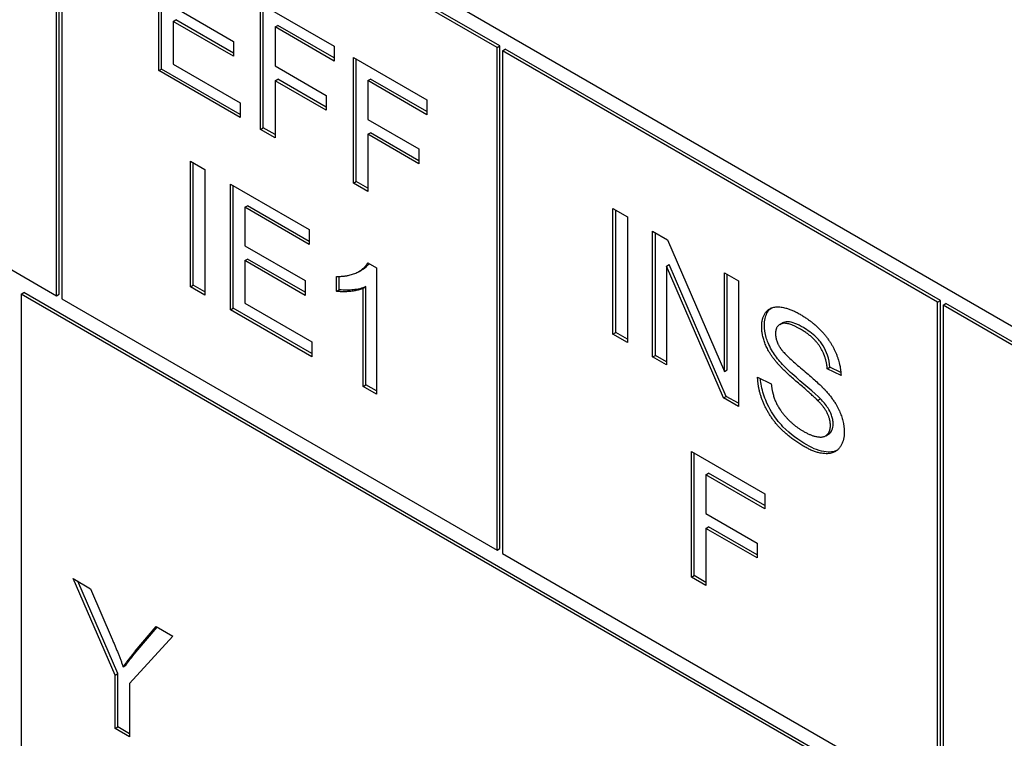
# Model space of a CAD drawing. Units: millimetres. Extents: x 155 to 2090, y 19 to 2724.
# Drawn here: x 785 to 798, y 2096 to 2106 of the extents above; entities that cross this region are included whole.
import ezdxf

# ---------------------------------------------------------------- set-up
doc = ezdxf.new("R2010")
doc.units = ezdxf.units.MM
doc.header["$LTSCALE"] = 10
doc.layers.add('Visible Edges(Hillmar_metric)', color=7, linetype='Continuous', lineweight=25)

msp = doc.modelspace()

# ---------------------------------------------------------------- linework, layer by layer
at = {"layer": 'Visible Edges(Hillmar_metric)'}
for p, q in [((760.577, 2123.0763), (809.3673, 2094.9071)), ((774.1534, 2108.461), (785.4671, 2101.929)), ((785.4671, 2101.929), (785.4671, 2108.461)), ((785.5025, 2101.9494), (785.5025, 2108.4814)), ((785.5378, 2108.4202), (785.5378, 2101.8882)), ((791.1947, 2105.1542), (785.5378, 2108.4202)), ((791.23, 2105.1746), (785.5732, 2108.4406)), ((786.7976, 2104.8545), (786.7976, 2106.4875)), ((786.8329, 2104.8749), (786.8329, 2106.467)), ((786.9851, 2105.6871), (787.7688, 2105.2347)), ((788.1212, 2104.0902), (788.1212, 2105.7232)), ((788.1212, 2105.7232), (789.0763, 2105.1718)), ((788.1566, 2104.1106), (788.1566, 2105.7028)), ((786.9851, 2105.4942), (787.0205, 2105.5146)), ((787.7688, 2105.0826), (787.0205, 2105.5146)), ((787.7688, 2105.0418), (786.9851, 2105.4942)), ((786.9851, 2105.4942), (786.9851, 2104.9391)), ((788.3088, 2105.422), (788.3442, 2105.4424)), ((789.0763, 2104.9789), (788.3088, 2105.422)), ((788.3088, 2105.422), (788.3088, 2104.9167)), ((789.0763, 2105.0197), (788.3442, 2105.4424)), ((787.7688, 2105.2347), (787.7688, 2105.0418)), ((789.0763, 2105.1718), (789.0763, 2104.9789)), ((791.1947, 2105.1542), (791.23, 2105.1746)), ((791.1947, 2098.6222), (791.1947, 2105.1542)), ((791.23, 2098.6426), (791.23, 2105.1746)), ((791.2654, 2105.1133), (791.3007, 2105.1338)), ((796.9576, 2101.8678), (791.3007, 2105.1338)), ((789.3285, 2103.3932), (789.3285, 2105.0262)), ((789.3285, 2105.0262), (790.2835, 2104.4748)), ((789.3639, 2103.4136), (789.3639, 2105.0058)), ((791.2654, 2105.1133), (791.2654, 2098.5814)), ((796.9222, 2101.8474), (791.2654, 2105.1133)), ((786.7976, 2104.8545), (786.8329, 2104.8749)), ((787.8539, 2104.2854), (786.8329, 2104.8749)), ((786.9851, 2104.9391), (787.8539, 2104.4375)), ((788.3088, 2104.9167), (788.9728, 2104.5333)), ((787.8539, 2104.2446), (786.7976, 2104.8545)), ((788.3088, 2104.7238), (788.3442, 2104.7442)), ((788.9728, 2104.3812), (788.3442, 2104.7442)), ((789.5161, 2104.725), (789.5514, 2104.7454)), ((790.2835, 2104.3227), (789.5514, 2104.7454)), ((788.9728, 2104.3404), (788.3088, 2104.7238)), ((788.3088, 2104.7238), (788.3088, 2103.982)), ((790.2835, 2104.2819), (789.5161, 2104.725)), ((789.5161, 2104.725), (789.5161, 2104.2197)), ((788.9728, 2104.5333), (788.9728, 2104.3404)), ((787.8539, 2104.4375), (787.8539, 2104.2446)), ((790.2835, 2104.4748), (790.2835, 2104.2819)), ((788.1212, 2104.0902), (788.1566, 2104.1106)), ((788.3088, 2104.0228), (788.1566, 2104.1106)), ((789.5161, 2104.2197), (790.18, 2103.8363)), ((788.3088, 2103.982), (788.1212, 2104.0902)), ((789.5161, 2104.0268), (789.5514, 2104.0472)), ((790.18, 2103.6434), (789.5161, 2104.0268)), ((789.5161, 2104.0268), (789.5161, 2103.2849)), ((790.18, 2103.6842), (789.5514, 2104.0472)), ((790.18, 2103.8363), (790.18, 2103.6434)), ((787.2093, 2102.0469), (787.2093, 2103.6799)), ((787.2093, 2103.6799), (787.3969, 2103.5716)), ((787.2447, 2102.0673), (787.2447, 2103.6595)), ((787.3969, 2103.5716), (787.3969, 2101.9386)), ((787.73, 2101.7463), (787.73, 2103.3793)), ((787.73, 2103.3793), (788.754, 2102.7881)), ((787.7653, 2101.7667), (787.7653, 2103.3589)), ((789.3285, 2103.3932), (789.3639, 2103.4136)), ((789.5161, 2103.2849), (789.3285, 2103.3932)), ((789.5161, 2103.3258), (789.3639, 2103.4136)), ((787.9175, 2103.0781), (787.9529, 2103.0985)), ((788.754, 2102.5952), (787.9175, 2103.0781)), ((787.9175, 2103.0781), (787.9175, 2102.579)), ((788.754, 2102.636), (787.9529, 2103.0985)), ((792.7018, 2101.4313), (792.7018, 2103.0643)), ((792.7018, 2103.0643), (792.8894, 2102.956)), ((792.7372, 2101.4517), (792.7372, 2103.0439)), ((792.8894, 2102.956), (792.8894, 2101.323)), ((788.754, 2102.7881), (788.754, 2102.5952)), ((793.2171, 2101.1339), (793.2171, 2102.7669)), ((793.2171, 2102.7669), (793.4089, 2102.6561)), ((793.2524, 2101.1543), (793.2524, 2102.7464)), ((787.9175, 2102.579), (788.7012, 2102.1265)), ((793.4089, 2102.6561), (794.1527, 2100.9447)), ((787.9175, 2102.3861), (787.9529, 2102.4065)), ((788.7012, 2101.9336), (787.9175, 2102.3861)), ((787.9175, 2102.3861), (787.9175, 2101.8309)), ((788.7012, 2101.9744), (787.9529, 2102.4065)), ((789.515, 2102.3549), (789.6271, 2102.2902)), ((793.396, 2102.3126), (793.4313, 2102.333)), ((794.1397, 2100.6011), (793.396, 2102.3126)), ((793.396, 2102.3126), (793.396, 2101.0306)), ((794.1751, 2100.6216), (793.4313, 2102.333)), ((789.1065, 2101.9871), (789.1065, 2102.1813)), ((789.1418, 2102.0076), (789.1418, 2102.1808)), ((789.4011, 2102.2462), (789.4365, 2102.2666)), ((789.6271, 2102.2902), (789.6271, 2100.651)), ((794.1527, 2100.9447), (794.1527, 2102.2267)), ((794.1527, 2102.2267), (794.3316, 2102.1234)), ((794.188, 2100.9651), (794.188, 2102.2063)), ((787.2093, 2102.0469), (787.2447, 2102.0673)), ((787.3969, 2101.9794), (787.2447, 2102.0673)), ((788.7012, 2102.1265), (788.7012, 2101.9336)), ((789.4535, 2102.0282), (789.4889, 2102.0486)), ((789.4889, 2100.7716), (789.4889, 2102.0486)), ((794.3316, 2102.1234), (794.3316, 2100.4904)), ((785.0075, 2101.9494), (785.0429, 2101.9698)), ((785.0075, 2101.9494), (785.0075, 2093.7028)), ((797.7354, 2094.601), (785.0075, 2101.9494)), ((797.7708, 2094.6214), (785.0429, 2101.9698)), ((785.4671, 2101.929), (785.5025, 2101.9494)), ((787.3969, 2101.9386), (787.2093, 2102.0469)), ((789.1065, 2101.9871), (789.1418, 2102.0076)), ((789.4535, 2100.7512), (789.4535, 2102.0282)), ((785.5378, 2101.8882), (791.1947, 2098.6222)), ((787.9175, 2101.8309), (788.7863, 2101.3293)), ((796.9222, 2101.8474), (796.9576, 2101.8678)), ((796.9222, 2095.3154), (796.9222, 2101.8474)), ((796.9576, 2095.3358), (796.9576, 2101.8678)), ((796.993, 2101.8065), (797.0283, 2101.8269)), ((796.993, 2101.8065), (796.993, 2095.2746)), ((802.6498, 2098.5406), (796.993, 2101.8065)), ((802.6852, 2098.561), (797.0283, 2101.8269)), ((787.73, 2101.7463), (787.7653, 2101.7667)), ((788.7863, 2101.1364), (787.73, 2101.7463)), ((788.7863, 2101.1772), (787.7653, 2101.7667)), ((794.8707, 2101.5555), (794.9061, 2101.5759)), ((792.7018, 2101.4313), (792.7372, 2101.4517)), ((792.8894, 2101.323), (792.7018, 2101.4313)), ((792.8894, 2101.3639), (792.7372, 2101.4517)), ((788.7863, 2101.3293), (788.7863, 2101.1364)), ((793.2171, 2101.1339), (793.2524, 2101.1543)), ((793.396, 2101.0714), (793.2524, 2101.1543)), ((793.396, 2101.0306), (793.2171, 2101.1339)), ((794.1527, 2100.9447), (794.188, 2100.9651)), ((795.4871, 2100.9808), (795.5225, 2101.0012)), ((795.6661, 2100.8936), (795.4871, 2100.9808)), ((795.6638, 2100.9323), (795.5225, 2101.0012)), ((789.4535, 2100.7512), (789.4889, 2100.7716)), ((789.6271, 2100.6918), (789.4889, 2100.7716)), ((794.5817, 2100.8712), (794.7585, 2100.7866)), ((789.6271, 2100.651), (789.4535, 2100.7512)), ((794.1397, 2100.6011), (794.1751, 2100.6216)), ((794.3316, 2100.4904), (794.1397, 2100.6011)), ((794.3316, 2100.5312), (794.1751, 2100.6216)), ((795.3621, 2100.5688), (795.3974, 2100.5892)), ((795.467, 2100.1092), (795.5024, 2100.1296)), ((793.7226, 2098.2721), (793.7226, 2099.9051)), ((793.7226, 2099.9051), (794.6776, 2099.3537)), ((793.7579, 2098.2926), (793.7579, 2099.8847)), ((793.9101, 2099.6039), (793.9455, 2099.6243)), ((794.6776, 2099.2017), (793.9455, 2099.6243)), ((794.6776, 2099.1608), (793.9101, 2099.6039)), ((793.9101, 2099.6039), (793.9101, 2099.0986)), ((794.6776, 2099.3537), (794.6776, 2099.1608)), ((793.9101, 2099.0986), (794.5741, 2098.7152)), ((793.9101, 2098.9057), (793.9455, 2098.9261)), ((794.5741, 2098.5223), (793.9101, 2098.9057)), ((793.9101, 2098.9057), (793.9101, 2098.1639)), ((794.5741, 2098.5631), (793.9455, 2098.9261)), ((791.1947, 2098.6222), (791.23, 2098.6426)), ((794.5741, 2098.7152), (794.5741, 2098.5223)), ((791.2654, 2098.5814), (796.9222, 2095.3154)), ((786.2301, 2096.9979), (785.6846, 2098.2538)), ((785.6846, 2098.2538), (785.9121, 2098.1225)), ((786.2654, 2097.0183), (785.7437, 2098.2197)), ((793.7226, 2098.2721), (793.7579, 2098.2926)), ((793.9101, 2098.1639), (793.7226, 2098.2721)), ((793.9101, 2098.2047), (793.7579, 2098.2926)), ((785.9121, 2098.1225), (786.1913, 2097.4684)), ((786.4898, 2097.3085), (786.7647, 2097.6302)), ((786.5252, 2097.3289), (786.7767, 2097.6233)), ((786.7647, 2097.6302), (786.9824, 2097.5045)), ((786.9824, 2097.5045), (786.4176, 2096.8896)), ((786.3357, 2097.1087), (786.371, 2097.1291)), ((786.2301, 2096.9979), (786.2654, 2097.0183)), ((786.2301, 2096.3059), (786.2301, 2096.9979)), ((786.2654, 2096.3263), (786.2654, 2097.0183)), ((786.4176, 2096.8896), (786.4176, 2096.1976)), ((786.2301, 2096.3059), (786.2654, 2096.3263)), ((786.4176, 2096.1976), (786.2301, 2096.3059)), ((786.4176, 2096.2384), (786.2654, 2096.3263))]:
    msp.add_line(p, q, dxfattribs=at)
for points in [[(789.1065, 2102.1813), (789.252, 2102.1757), (789.4697, 2102.2753), (789.515, 2102.3549)], [(789.4535, 2102.0282), (789.391, 2101.9959), (789.1873, 2101.9753), (789.1065, 2101.9871)], [(794.6345, 2101.5265), (794.6345, 2101.651), (794.7563, 2101.7948), (794.9902, 2101.7717), (795.1336, 2101.689)], [(795.1336, 2101.689), (795.2909, 2101.5981), (795.5313, 2101.3423), (795.6617, 2101.0393), (795.6661, 2100.8936)], [(795.1411, 2101.4942), (794.9708, 2101.5925), (794.8145, 2101.5384), (794.8145, 2101.4376)], [(794.835, 2101.0561), (794.7337, 2101.1756), (794.6345, 2101.4145), (794.6345, 2101.5265)], [(794.8145, 2101.4376), (794.8145, 2101.3492), (794.8695, 2101.2602)], [(795.4871, 2100.9808), (795.4731, 2101.1444), (795.305, 2101.3996), (795.1411, 2101.4942)], [(794.8695, 2101.2602), (794.9245, 2101.1724), (795.3826, 2100.7885), (795.4677, 2100.6945)], [(795.3621, 2100.5688), (795.305, 2100.6279), (794.9137, 2100.9621), (794.835, 2101.0561)], [(795.1853, 2099.9701), (794.9924, 2100.0815), (794.7337, 2100.3603), (794.586, 2100.7045), (794.5817, 2100.8712)], [(794.7585, 2100.7866), (794.7714, 2100.6559), (794.863, 2100.4462), (795.056, 2100.2377), (795.1767, 2100.168)], [(795.4677, 2100.6945), (795.5906, 2100.5576), (795.7081, 2100.2881), (795.7081, 2100.1574)], [(795.5281, 2100.2427), (795.5281, 2100.3199), (795.4516, 2100.4785), (795.3621, 2100.5688)], [(795.1767, 2100.168), (795.2834, 2100.1064), (795.4483, 2100.0846), (795.5281, 2100.1668), (795.5281, 2100.2427)], [(795.7081, 2100.1574), (795.7081, 2100.0267), (795.5787, 2099.8712), (795.3362, 2099.883), (795.1853, 2099.9701)], [(786.1913, 2097.4684), (786.2699, 2097.2861), (786.3357, 2097.1087)], [(786.3357, 2097.1087), (786.3993, 2097.2002), (786.4898, 2097.3085)]]:
    msp.add_open_spline(points, degree=2, dxfattribs=at)
for points, knots in [([(789.4365, 2102.2666), (789.4412, 2102.2693), (789.4457, 2102.272), (789.4795, 2102.2933), (789.5078, 2102.3166), (789.5306, 2102.3459)], [-0.026483393, -0.026483393, -0.026483393, -0.026483393, -0.023812588, -0.023812588, -0.005685953, -0.005685953, -0.005685953, -0.005685953]), ([(789.4889, 2102.0486), (789.441, 2102.0238), (789.3813, 2102.0117), (789.2783, 2102.0013), (789.2108, 2101.9975), (789.1418, 2102.0076)], [-0.069582082, -0.069582082, -0.069582082, -0.069582082, -0.031229526, -0.031229526, 0, 0, 0, 0]), ([(794.6699, 2101.547), (794.6699, 2101.5771), (794.6725, 2101.6054), (794.6837, 2101.6577), (794.6921, 2101.6812), (794.7149, 2101.7246), (794.7322, 2101.7497), (794.7581, 2101.7692)], [-0.085158779, -0.085158779, -0.085158779, -0.085158779, -0.075548773, -0.075548773, -0.065991367, -0.065991367, -0.055643242, -0.055643242, -0.055643242, -0.055643242]), ([(794.8703, 2101.0765), (794.8317, 2101.122), (794.7952, 2101.1717), (794.7258, 2101.2916), (794.7062, 2101.346), (794.6776, 2101.4419), (794.6699, 2101.4959), (794.6699, 2101.547)], [-0.041840895, -0.041840895, -0.041840895, -0.041840895, -0.031577951, -0.031577951, -0.018775093, -0.018775093, 0, 0, 0, 0]), ([(795.1765, 2101.5146), (795.1393, 2101.536), (795.1009, 2101.5557), (795.0345, 2101.5812), (795.0043, 2101.5896), (794.9426, 2101.5935), (794.9216, 2101.5852), (794.9061, 2101.576)], [-0.045812628, -0.045812628, -0.045812628, -0.045812628, -0.036922777, -0.036922777, -0.029699797, -0.029699797, -0.020797355, -0.020797355, -0.020797355, -0.020797355]), ([(795.5225, 2101.0012), (795.5182, 2101.0515), (795.5084, 2101.1047), (795.4759, 2101.1999), (795.4572, 2101.24), (795.4146, 2101.3086), (795.3868, 2101.3475), (795.2909, 2101.4417), (795.232, 2101.4825), (795.1765, 2101.5146)], [-0.10026298, -0.10026298, -0.10026298, -0.10026298, -0.06792652, -0.06792652, -0.04300852, -0.04300852, -0.02355759, -0.02355759, 0, 0, 0, 0]), ([(795.3974, 2100.5892), (795.3298, 2100.6592), (795.1564, 2100.8015), (794.9758, 2100.9654), (794.9133, 2101.0252), (794.8703, 2101.0765)], [-0.065782964, -0.065782964, -0.065782964, -0.065782964, -0.020664943, -0.020664943, 0, 0, 0, 0]), ([(795.2207, 2099.9905), (795.1175, 2100.0501), (795.0075, 2100.1275), (794.8544, 2100.2868), (794.8054, 2100.3505), (794.7103, 2100.5077), (794.6784, 2100.5888), (794.6368, 2100.7193), (794.6237, 2100.7877), (794.6189, 2100.8534)], [-0.088834715, -0.088834715, -0.088834715, -0.088834715, -0.062924429, -0.062924429, -0.047492014, -0.047492014, -0.027983189, -0.027983189, -0.004578946, -0.004578946, -0.004578946, -0.004578946]), ([(795.5634, 2100.2631), (795.5634, 2100.281), (795.5619, 2100.2997), (795.5551, 2100.3379), (795.5501, 2100.3568), (795.5287, 2100.4178), (795.5095, 2100.4497), (795.4699, 2100.5113), (795.4329, 2100.5534), (795.3974, 2100.5892)], [-0.027450426, -0.027450426, -0.027450426, -0.027450426, -0.024636065, -0.024636065, -0.021944872, -0.021944872, -0.016066029, -0.016066029, 0, 0, 0, 0]), ([(795.5024, 2100.1296), (795.527, 2100.1438), (795.5403, 2100.1653), (795.5584, 2100.2048), (795.5634, 2100.2319), (795.5634, 2100.2631)], [-0.019892785, -0.019892785, -0.019892785, -0.019892785, -0.011454302, -0.011454302, 0, 0, 0, 0]), ([(795.6087, 2099.9161), (795.5657, 2099.8971), (795.5176, 2099.8944), (795.3922, 2099.9073), (795.3072, 2099.9406), (795.2207, 2099.9905)], [-0.05753619, -0.05753619, -0.05753619, -0.05753619, -0.036704905, -0.036704905, 0, 0, 0, 0]), ([(786.371, 2097.1291), (786.3937, 2097.1617), (786.4175, 2097.1938), (786.4686, 2097.2601), (786.4969, 2097.295), (786.5252, 2097.3289)], [-0.041326033, -0.041326033, -0.041326033, -0.041326033, -0.022014162, -0.022014162, 0, 0, 0, 0])]:
    msp.add_open_spline(points, degree=3, knots=knots, dxfattribs=at)

doc.saveas('drawing.dxf')
